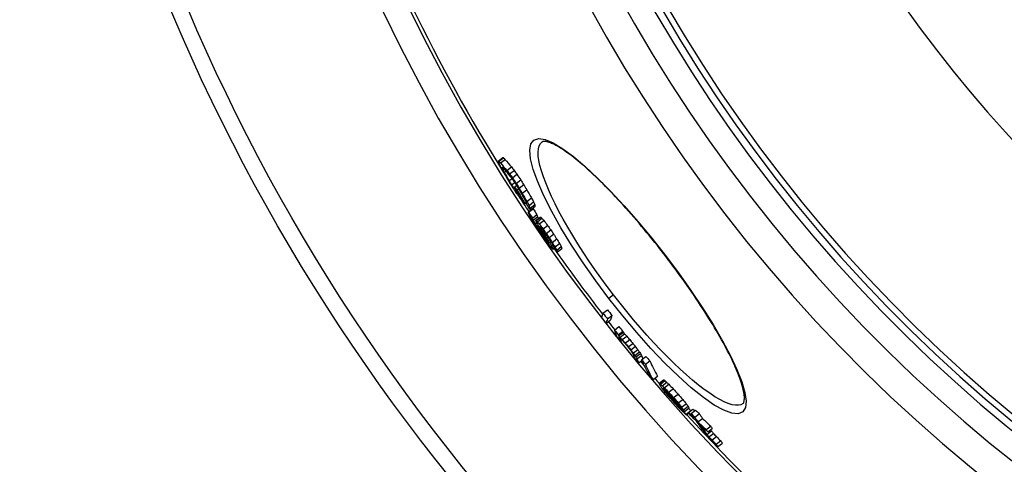
# Model space of a CAD drawing. Units: millimetres. Extents: x 3548 to 23642, y -2180 to 8499.
# Drawn here: x 12727 to 13061, y 846 to 997 of the extents above; entities that cross this region are included whole.
import ezdxf

# ---------------------------------------------------------------- set-up
doc = ezdxf.new("R2010")
doc.units = ezdxf.units.MM

msp = doc.modelspace()

# ---------------------------------------------------------------- linework, layer by layer
for p, q in [((12889.62, 948.61), (12891.16, 949.8)), ((12889.85, 948.54), (12891.39, 949.73)), ((12890.4, 947.99), (12891.94, 949.17)), ((12890.94, 946.39), (12891.04, 946.47)), ((12891.17, 945.8), (12891.48, 946.04)), ((12892.59, 945.41), (12894.13, 946.59)), ((12893.51, 944.24), (12895.05, 945.42)), ((12891.72, 944.73), (12892.25, 945.13)), ((12893.3, 941.93), (12894.28, 942.68)), ((12894.45, 942.94), (12895.99, 944.12)), ((12895.74, 941.01), (12897.28, 942.19)), ((12894.15, 940.52), (12895.22, 941.34)), ((12894.98, 939.24), (12895.32, 939.51)), ((12895.15, 939.81), (12895.86, 940.35)), ((12896.03, 938.78), (12896.57, 939.19)), ((12896.74, 939.42), (12898.28, 940.61)), ((12897.76, 937.7), (12899.3, 938.88)), ((12895.59, 938.41), (12895.84, 938.61)), ((12899.35, 934.91), (12900.89, 936.09)), ((12898.71, 934.15), (12899.01, 934.39)), ((12898.97, 934.47), (12899.11, 934.58)), ((12899.77, 931.29), (12901.3, 932.46)), ((12899.96, 931.22), (12901.49, 932.4)), ((12900.09, 933.53), (12901.62, 934.71)), ((12900.5, 932.64), (12902.03, 933.82)), ((12900.61, 932.08), (12902.15, 933.26)), ((12901.22, 929.22), (12902.76, 930.4)), ((12901.48, 928.48), (12903.01, 929.66)), ((12902.32, 928.42), (12903.86, 929.6)), ((12902.52, 928.37), (12904.06, 929.55)), ((12902.94, 927.99), (12904.48, 929.17)), ((12902.23, 927.25), (12902.7, 927.61)), ((12903.57, 927.28), (12905.11, 928.45)), ((12904.24, 925.43), (12904.5, 925.63)), ((12904.85, 925.57), (12906.38, 926.74)), ((12903.95, 924.6), (12904.31, 924.88)), ((12904.78, 924.53), (12905.12, 924.79)), ((12904.92, 923.18), (12905.25, 923.44)), ((12905.77, 921.99), (12906.03, 922.2)), ((12905.92, 924.05), (12907.45, 925.23)), ((12906.07, 922.54), (12906.47, 922.84)), ((12906.88, 922.63), (12908.41, 923.81)), ((12907.96, 920.97), (12909.49, 922.15)), ((12906.5, 921.04), (12906.64, 921.15)), ((12907.05, 920.99), (12907.47, 921.31)), ((12907.72, 919.86), (12908.14, 920.19)), ((12908.18, 918.94), (12908.6, 919.26)), ((12908.21, 918.67), (12908.73, 919.06)), ((12908.93, 919.42), (12910.47, 920.59)), ((12909.48, 918.38), (12911.02, 919.56)), ((12909.71, 917.77), (12911.25, 918.95)), ((12946.24, 916.53), (12946.31, 916.59)), ((12928.78, 903.14), (12927.2, 901.93)), ((12925.17, 896.95), (12926.7, 898.13)), ((12926.71, 894.99), (12928.24, 896.16)), ((12926.24, 893.45), (12927.77, 894.63)), ((12929.08, 891.23), (12930.61, 892.4)), ((12930.38, 889.63), (12931.91, 890.81)), ((12930.48, 889.26), (12932.01, 890.44)), ((12930.96, 888.78), (12932.49, 889.95)), ((12931.7, 887.97), (12933.23, 889.15)), ((12931.15, 887.34), (12931.71, 887.77)), ((12932.73, 886.78), (12934.26, 887.96)), ((12933.78, 885.52), (12935.31, 886.69)), ((12934.6, 884.5), (12936.13, 885.67)), ((12935.43, 883.41), (12936.96, 884.58)), ((12936.01, 882.63), (12937.54, 883.81)), ((12936.34, 882.1), (12937.87, 883.27)), ((12936.72, 881.42), (12938.25, 882.6)), ((12938.24, 881.1), (12939.77, 882.28)), ((12937.21, 880.08), (12938.32, 880.93)), ((12939.56, 879.6), (12941.1, 880.77)), ((12942.16, 874.4), (12943.69, 875.58)), ((12944.18, 873.09), (12945.72, 874.27)), ((12944.34, 873.13), (12945.87, 874.3)), ((12944.68, 872.87), (12946.21, 874.04)), ((12945.28, 872.32), (12946.81, 873.5)), ((12945.97, 871.63), (12947.51, 872.81)), ((12945.66, 871.39), (12945.76, 871.47)), ((12945.95, 870.79), (12946, 870.83)), ((12946.49, 870.06), (12946.62, 870.16)), ((12946.94, 869.49), (12947.12, 869.63)), ((12947.45, 870.11), (12948.99, 871.29)), ((12949.12, 868.29), (12950.65, 869.47)), ((12948, 868.21), (12948.26, 868.41)), ((12948.62, 867.51), (12948.9, 867.73)), ((12949.76, 866.25), (12950.07, 866.49)), ((12950.71, 866.46), (12952.24, 867.64)), ((12951.86, 865.03), (12953.4, 866.21)), ((12952.49, 864.16), (12954.03, 865.34)), ((12951.51, 864.45), (12951.8, 864.68)), ((12952.09, 864.07), (12952.26, 864.2)), ((12952.86, 863.57), (12954.4, 864.75)), ((12953.42, 862.69), (12954.96, 863.87)), ((12953.53, 862.38), (12954.31, 862.98)), ((12954.15, 863.2), (12955.69, 864.38)), ((12955.07, 862.84), (12956.61, 864.02)), ((12956.32, 861.63), (12957.86, 862.81)), ((12957.4, 860.05), (12958.94, 861.23)), ((12960.19, 857.4), (12961.73, 858.58)), ((12960.45, 855.76), (12961.98, 856.94)), ((12960.73, 856.62), (12962.27, 857.8)), ((12961.12, 854.94), (12962.66, 856.12)), ((12962.16, 853.84), (12963.7, 855.02)), ((12963.57, 852.44), (12965.11, 853.62)), ((12964.14, 851.68), (12965.68, 852.86))]:
    msp.add_line(p, q)
at = {"flags": 128}
for points in [[(12927.2, 901.93), (12922.71, 907.96), (12918.44, 914.05), (12914.49, 920.07), (12910.92, 925.93), (12907.78, 931.53), (12905.13, 936.77), (12903.03, 941.56), (12901.52, 945.79), (12900.62, 949.4), (12900.35, 952.29), (12900.73, 954.42), (12901.75, 955.75), (12903.38, 956.24), (12905.59, 955.9), (12908.32, 954.74), (12911.52, 952.8), (12915.14, 950.13), (12919.09, 946.79), (12923.33, 942.84), (12927.78, 938.35), (12932.38, 933.39), (12937.04, 928.05), (12941.72, 922.41), (12946.31, 916.59)], [(12928.78, 903.14), (12926.61, 906.01), (12924.49, 908.9), (12922.42, 911.82), (12920.42, 914.73), (12918.49, 917.62), (12916.65, 920.49), (12914.9, 923.33), (12913.24, 926.12), (12911.69, 928.84), (12910.25, 931.5), (12908.93, 934.07), (12907.74, 936.54), (12906.67, 938.91), (12905.74, 941.16), (12904.95, 943.28), (12904.3, 945.27), (12903.8, 947.1), (12903.44, 948.78), (12903.24, 950.29), (12903.19, 951.62), (12903.3, 952.78), (12903.56, 953.75), (12903.96, 954.53), (12904.52, 955.11)], [(12946.24, 916.53), (12945.37, 917.66), (12944.5, 918.77), (12943.63, 919.89), (12942.75, 921), (12941.86, 922.1), (12940.97, 923.2), (12940.08, 924.28), (12939.19, 925.36), (12938.3, 926.43), (12937.41, 927.49), (12936.52, 928.53), (12935.63, 929.57), (12934.75, 930.58), (12933.86, 931.59), (12932.98, 932.58), (12932.1, 933.56), (12931.22, 934.52), (12930.35, 935.47), (12929.48, 936.41), (12928.61, 937.33), (12927.75, 938.23), (12926.9, 939.11), (12926.06, 939.97), (12925.22, 940.82), (12924.39, 941.64), (12923.58, 942.44), (12922.77, 943.22), (12921.96, 943.98), (12921.17, 944.72), (12920.39, 945.44), (12919.62, 946.14), (12918.86, 946.82), (12918.11, 947.47), (12917.37, 948.1), (12916.65, 948.7), (12915.94, 949.28), (12915.25, 949.83), (12914.57, 950.36), (12913.9, 950.86), (12913.26, 951.33), (12912.62, 951.78), (12912, 952.2), (12911.4, 952.6), (12910.82, 952.97), (12910.26, 953.31), (12909.71, 953.63), (12909.19, 953.91), (12908.69, 954.17), (12908.21, 954.41), (12907.76, 954.61), (12907.33, 954.78), (12906.93, 954.93), (12906.57, 955.04), (12906.23, 955.13), (12905.94, 955.19), (12905.67, 955.23), (12905.43, 955.26), (12905.22, 955.26), (12905.04, 955.26), (12904.89, 955.24), (12904.76, 955.21), (12904.66, 955.18), (12904.58, 955.15), (12904.52, 955.11)], [(12946.31, 916.59), (12950.75, 910.65), (12954.99, 904.67), (12958.93, 898.78), (12962.53, 893.06), (12965.72, 887.6), (12968.44, 882.48), (12970.64, 877.8), (12972.28, 873.62), (12973.33, 870.02), (12973.74, 867.08), (12973.5, 864.86), (12972.6, 863.41), (12971.06, 862.77), (12968.9, 862.96), (12966.17, 863.96), (12962.93, 865.76), (12959.23, 868.32), (12955.15, 871.59), (12950.77, 875.5), (12946.18, 879.98), (12941.44, 884.95), (12936.65, 890.33), (12931.87, 896.02), (12927.2, 901.93)], [(12972.7, 866.26), (12972.81, 866.35), (12972.86, 866.43), (12972.92, 866.53), (12972.97, 866.66), (12973.02, 866.82), (12973.07, 867.02), (12973.11, 867.26), (12973.14, 867.54), (12973.16, 867.86), (12973.16, 868.22), (12973.15, 868.61), (12973.11, 869.04), (12973.06, 869.5), (12972.98, 869.99), (12972.88, 870.51), (12972.76, 871.06), (12972.62, 871.64), (12972.46, 872.24), (12972.28, 872.87), (12972.07, 873.53), (12971.84, 874.21), (12971.59, 874.92), (12971.32, 875.65), (12971.03, 876.4), (12970.72, 877.17), (12970.39, 877.96), (12970.03, 878.77), (12969.66, 879.6), (12969.26, 880.46), (12968.85, 881.33), (12968.41, 882.22), (12967.96, 883.13), (12967.48, 884.06), (12966.99, 885), (12966.48, 885.96), (12965.95, 886.94), (12965.41, 887.92), (12964.84, 888.92), (12964.26, 889.93), (12963.67, 890.96), (12963.05, 892), (12962.42, 893.05), (12961.77, 894.11), (12961.11, 895.18), (12960.43, 896.27), (12959.74, 897.36), (12959.03, 898.46), (12958.31, 899.57), (12957.58, 900.68), (12956.84, 901.8), (12956.08, 902.92), (12955.31, 904.04), (12954.54, 905.17), (12953.75, 906.3), (12952.95, 907.44), (12952.13, 908.58), (12951.31, 909.72), (12950.49, 910.86), (12949.65, 912), (12948.8, 913.14), (12947.95, 914.28), (12947.1, 915.41), (12946.24, 916.53)], [(12972.7, 866.26), (12972, 865.87), (12971.14, 865.67), (12970.14, 865.68), (12968.99, 865.87), (12967.71, 866.27), (12966.31, 866.85), (12964.78, 867.63), (12963.14, 868.59), (12961.39, 869.73), (12959.54, 871.04), (12957.61, 872.52), (12955.6, 874.17), (12953.52, 875.96), (12951.38, 877.9), (12949.19, 879.98), (12946.96, 882.18), (12944.69, 884.5), (12942.41, 886.93), (12940.11, 889.45), (12937.81, 892.06), (12935.52, 894.74), (12933.24, 897.5), (12930.99, 900.3), (12928.78, 903.14)]]:
    msp.add_lwpolyline(points, dxfattribs=at)
for radius in [660.5, 654.97]:
    msp.add_circle((13387.78, 1255.34), radius)
for radius, start, end in [(357.59, 8.8476, 351.1524), (355.61, 8.8974, 351.1026), (595, 185.25557, 354.69618), (595, 185.25557, 354.69618), (586.54, 185.33162, 354.61943), (531.82, 185.882, 354.064), (521.32, 186.0009, 353.944), (513.29, 186.0951, 353.8489), (510.83, 186.1246, 353.8191), (508.84, 186.1487, 353.7948), (585.5, 186.85112, 212.04192), (441, 189.7917, 343.534), (585.5, 212.98616, 213.58335), (585.5, 215.06812, 217.78349), (585.5, 218.10052, 218.44249), (585.5, 219.79273, 219.98638), (585.5, 220.52957, 220.75174), (585.5, 222.14357, 248.99485)]:
    msp.add_arc((13387.78, 1255.34), radius, start, end)
for centre, major_axis, ratio, start_param, end_param in [((13437.52, 1375.59), (-550.98, -422.78), 0.103359, 0.07247, 0.075206), ((13422.34, 1370.55), (-537.95, -412.78), 0.357358, 0.043913, 0.047114), ((13409.38, 1355.84), (-522.22, -400.71), 0.530189, 0.021877, 0.031577), ((13437.52, 1375.59), (-552.51, -423.96), 0.103359, 0.072274, 0.075002), ((13445.69, 1356.01), (-549.68, -421.78), 0.214372, 6.179933, 6.183389), ((13439.33, 1317.88), (-528.37, -405.43), 0.514008, 6.162599, 6.165429), ((13422.34, 1370.56), (-539.49, -413.97), 0.357358, 0.04381, 0.047002), ((13425.89, 1285.45), (-504.56, -387.16), 0.724624, 6.157528, 6.160897), ((13409.38, 1355.86), (-523.77, -401.9), 0.530189, 0.021845, 0.031517), ((13413.95, 1266.95), (-487.99, -374.45), 0.847879, 6.160884, 6.167024), ((13443.88, 1369.23), (-554.21, -425.26), 0.019501, 6.196711, 6.198902), ((13444.79, 1331.97), (-538.36, -413.1), 0.402471, 6.168454, 6.170697), ((13426.81, 1371.01), (-542.92, -416.6), 0.313382, 0.049583, 0.052147), ((13429.68, 1289.48), (-508.89, -390.49), 0.690366, 6.158294, 6.160996), ((13410.6, 1354.26), (-524.03, -402.1), 0.530189, 0.022151, 0.031818), ((13397.13, 1335.55), (-504.45, -387.08), 0.683254, 0.005473, 0.008883), ((13385.56, 1304.47), (-482.31, -370.09), 0.849007, 6.256531, 6.25965), ((13414.69, 1266.02), (-487.96, -374.43), 0.847879, 6.161196, 6.167336), ((13402.37, 1255.74), (-474.94, -364.43), 0.936831, 6.171888, 6.175461), ((13397.13, 1335.57), (-506, -388.27), 0.683254, 0.005493, 0.008892), ((13385.56, 1304.49), (-483.86, -371.28), 0.849007, 6.256649, 6.259757), ((13395.51, 1328.88), (-502, -385.2), 0.716585, 0.000425, 0.003195), ((13383.36, 1289.8), (-475.88, -365.15), 0.907439, 6.242459, 6.245003), ((13382.32, 1271.22), (-466.58, -358.02), 0.972023, 6.219204, 6.223262), ((13382.32, 1271.22), (-465.04, -356.84), 0.972023, 6.218978, 6.22305), ((13391.25, 1251.98), (-462.61, -354.97), 0.996244, 6.188478, 6.191701), ((13400.25, 1253.7), (-472.41, -362.49), 0.952685, 6.174986, 6.177891), ((13390.34, 1253.17), (-465.44, -357.14), 0.996244, 6.188917, 6.192121), ((13386.82, 1256.83), (-464.48, -356.41), 0.999242, 6.199395, 6.201987), ((13384.74, 1268.03), (-468.19, -359.25), 0.972023, 6.216977, 6.221022), ((13396.24, 1313.89), (-496.51, -380.98), 0.767102, 6.266669, 6.268815), ((13414.26, 1349.47), (-524.75, -402.66), 0.530189, 0.025643, 0.029505), ((13416.45, 1263.87), (-487.89, -374.37), 0.847879, 6.167375, 6.173512), ((13386.51, 1257.23), (-463.38, -355.56), 0.999242, 6.19994, 6.202538), ((13391.26, 1251.98), (-464.14, -356.14), 0.996244, 6.188792, 6.192005), ((13402.68, 1250.58), (-471.69, -361.94), 0.952685, 6.173246, 6.176156), ((13417.2, 1262.95), (-487.84, -374.33), 0.847879, 6.167682, 6.177909), ((13406.12, 1250.96), (-474.07, -363.77), 0.936831, 6.17053, 6.17411), ((13406.11, 1250.96), (-472.54, -362.59), 0.936831, 6.170176, 6.173768), ((13419.74, 1259.67), (-486.01, -372.93), 0.847879, 6.162912, 6.169076), ((13416.05, 1347.05), (-525.05, -402.89), 0.530189, 0.020955, 0.0261), ((13401.31, 1321.06), (-503.34, -386.23), 0.716585, 6.275143, 6.277905), ((13417.28, 1345.46), (-525.28, -403.06), 0.530189, 0.020619, 0.030263), ((13419.01, 1260.6), (-487.63, -374.17), 0.847879, 6.162981, 6.169124), ((13419.75, 1259.67), (-487.55, -374.11), 0.847879, 6.163281, 6.169425), ((13436.11, 1281.58), (-509.03, -390.59), 0.690366, 6.163064, 6.165764), ((13433.9, 1275.55), (-503.07, -386.02), 0.724624, 6.162836, 6.166213), ((13439.42, 1363.4), (-548.58, -420.94), 0.240942, 0.067821, 0.069767), ((13418.33, 1261.57), (-487.76, -374.27), 0.847879, 6.174277, 6.178367), ((13453.53, 1321.22), (-539.11, -413.67), 0.402471, 6.1694, 6.171639), ((13433.92, 1275.56), (-504.61, -387.2), 0.724624, 6.163197, 6.166563), ((13432.16, 1357.99), (-541.19, -415.27), 0.357358, 0.055554, 0.058737), ((13449.99, 1304.8), (-529.08, -405.98), 0.514008, 6.165587, 6.168412), ((13457.99, 1340.74), (-551.02, -422.81), 0.214372, 6.178148, 6.181596), ((13450.77, 1359.13), (-552.96, -424.3), 0.093128, 0.061744, 0.064263), ((13401.73, 1254.21), (-472.09, -362.25), 0.944957, 6.195544, 6.199761), ((13449.98, 1304.79), (-527.54, -404.79), 0.514008, 6.165242, 6.168076), ((13457.98, 1340.73), (-549.49, -421.64), 0.214372, 6.177849, 6.181307), ((13450.77, 1359.14), (-554.49, -425.48), 0.093128, 0.061577, 0.064089), ((13456.4, 1344.59), (-551.73, -423.36), 0.196556, 6.202916, 6.206475), ((13436.93, 1294.67), (-515.96, -395.91), 0.634769, 6.190452, 6.194224), ((13401.74, 1254.21), (-473.62, -363.42), 0.944957, 6.19582, 6.200022), ((13413.16, 1264.71), (-486.34, -373.18), 0.860362, 6.195909, 6.19939), ((13455.08, 1355.29), (-555.68, -426.38), 0.017844, 0.066454, 0.068376), ((13451.79, 1319.52), (-537.2, -412.21), 0.427331, 6.194798, 6.197447), ((13451.78, 1319.51), (-535.66, -411.03), 0.427331, 6.194623, 6.197196), ((13417.17, 1266.96), (-488.43, -374.79), 0.834643, 6.194711, 6.195808), ((13452.71, 1356.69), (-553.19, -424.48), 0.093127, 0.072663, 0.075183), ((13437.76, 1355.04), (-542.28, -416.11), 0.327195, 0.056659, 0.059153), ((13418.96, 1340.76), (-522.97, -401.29), 0.542495, 0.037306, 0.039966), ((13417.18, 1266.96), (-489.97, -375.97), 0.834643, 6.194983, 6.197779), ((13400.81, 1255.44), (-473.83, -363.58), 0.944957, 6.205178, 6.210775), ((13401.24, 1254.88), (-473.74, -363.52), 0.944957, 6.205385, 6.210983), ((13452.72, 1356.7), (-554.72, -425.65), 0.093127, 0.072466, 0.074979), ((13454.17, 1316.43), (-537.27, -412.26), 0.427332, 6.185884, 6.189417), ((13437.77, 1355.04), (-543.82, -417.29), 0.327195, 0.056513, 0.059), ((13435.23, 1282.43), (-508.91, -390.5), 0.692783, 6.187299, 6.19023), ((13418.96, 1340.77), (-524.51, -402.47), 0.542495, 0.03722, 0.039873), ((13419.1, 1264.53), (-489.84, -375.87), 0.834643, 6.194523, 6.197319), ((13387.33, 1288.5), (-478.99, -367.54), 0.894899, 6.268534, 6.27248), ((13457.45, 1352.28), (-555.9, -426.56), 0.017844, 0.077468, 0.07939), ((13444.84, 1293.56), (-520.39, -399.31), 0.596958, 6.186133, 6.188449), ((13439.17, 1353.21), (-543.99, -417.42), 0.327195, 0.057332, 0.058575), ((13414.26, 1332.82), (-517.77, -397.3), 0.604248, 0.030763, 0.032822), ((13425.66, 1268.98), (-496.17, -380.72), 0.7891, 6.192152, 6.194272), ((13384.35, 1270.71), (-468.92, -359.81), 0.965243, 6.251404, 6.253964), ((13384.67, 1262.42), (-465.12, -356.9), 0.990384, 6.240374, 6.243569), ((13387.33, 1288.48), (-477.44, -366.36), 0.894899, 6.268465, 6.272424), ((13384.67, 1262.42), (-463.58, -355.72), 0.990384, 6.240228, 6.243433), ((13391.55, 1253.15), (-466.59, -358.03), 0.99132, 6.219664, 6.223287), ((13390.04, 1253.48), (-465.62, -357.28), 0.996528, 6.223326, 6.226262), ((13402.34, 1253.47), (-473.51, -363.33), 0.944957, 6.207298, 6.211498), ((13386.07, 1260.59), (-466.35, -357.85), 0.990384, 6.239086, 6.242273), ((13402.78, 1252.91), (-473.4, -363.25), 0.944957, 6.207502, 6.211703), ((13386.31, 1268.14), (-469.86, -360.54), 0.965243, 6.249275, 6.25183), ((13419.32, 1264.31), (-489.85, -375.88), 0.834643, 6.201334, 6.204129), ((13387.93, 1255.14), (-464.19, -356.01), 0.999986, 6.230049, 6.23231), ((13390.78, 1252.52), (-464.63, -356.53), 0.996528, 6.223897, 6.226839), ((13416.46, 1260.55), (-486.08, -372.98), 0.860362, 6.202381, 6.205863), ((13403.8, 1251.61), (-473.12, -363.04), 0.944957, 6.207973, 6.212176), ((13404.23, 1251.05), (-472.98, -362.93), 0.944957, 6.208173, 6.211677), ((13390.78, 1252.52), (-463.1, -355.35), 0.996528, 6.223717, 6.226668), ((13404.23, 1251.05), (-471.45, -361.76), 0.944957, 6.207939, 6.211455), ((13418.72, 1257.66), (-484.24, -371.57), 0.860362, 6.199632, 6.203127), ((13391.75, 1282.63), (-480.26, -368.52), 0.894899, 6.26513, 6.269066), ((13400.8, 1301.43), (-494.83, -379.7), 0.790521, 6.282504, 6.284948), ((13445.03, 1293.48), (-520.47, -399.37), 0.596959, 6.198267, 6.20058), ((13444.28, 1346.43), (-544.49, -417.8), 0.327195, 0.045024, 0.046886), ((13463.1, 1331.71), (-550.17, -422.16), 0.242548, 6.205924, 6.208129), ((13409.86, 1311.88), (-505.77, -388.09), 0.709376, 0.010022, 0.012995), ((13437.09, 1280.22), (-508.94, -390.53), 0.692783, 6.198329, 6.201257), ((13427.87, 1266.22), (-496.03, -380.62), 0.7891, 6.195832, 6.197952), ((13445.69, 1344.59), (-544.62, -417.9), 0.327195, 0.044607, 0.04771), ((13457.99, 1311.82), (-537.5, -412.44), 0.427332, 6.200109, 6.203637), ((13418.73, 1257.66), (-485.78, -372.75), 0.860362, 6.199884, 6.203368), ((13459.56, 1309.75), (-537.49, -412.43), 0.427331, 6.190634, 6.1924), ((13465.35, 1338.7), (-554.88, -425.77), 0.121644, 6.210682, 6.213399), ((13465.56, 1338.39), (-554.87, -425.76), 0.121645, 6.198728, 6.200088), ((13403.44, 1252.08), (-473.23, -363.12), 0.944957, 6.216208, 6.220408), ((13452.95, 1293.66), (-525.47, -403.21), 0.551221, 6.189191, 6.192375), ((13452.93, 1293.65), (-523.93, -402.03), 0.551221, 6.188919, 6.192112), ((13465.76, 1322.04), (-545.79, -418.8), 0.295609, 6.192598, 6.19568), ((13465.77, 1322.05), (-547.32, -419.97), 0.295609, 6.192854, 6.195927), ((13463.79, 1344.16), (-556.38, -426.93), 0.017844, 0.076485, 0.078406), ((13481.61, 1320.66), (-556.62, -427.11), 0.046552, 6.20364, 6.232207), ((13387.09, 1256.57), (-465.48, -357.17), 0.998916, 0.008592, 0.012853), ((13386.62, 1257.19), (-464.44, -356.38), 0.998916, 0.008345, 0.012616), ((13386.62, 1257.19), (-462.91, -355.2), 0.998916, 0.008371, 0.012656), ((13483.13, 1318.68), (-555.08, -425.92), 0.046552, 6.20345, 6.232098), ((13483.13, 1318.68), (-556.6, -427.1), 0.046552, 6.203669, 6.232237), ((13385.85, 1262.34), (-465.39, -357.11), 0.985734, 0.028286, 0.031839), ((13385.85, 1262.34), (-466.92, -358.28), 0.985734, 0.028201, 0.031742), ((13486.27, 1308.81), (-553.63, -424.82), 0.168313, 6.215806, 6.235351), ((13387.02, 1260.81), (-467.55, -358.76), 0.985734, 0.02879, 0.032327), ((13487.52, 1307.19), (-553.59, -424.79), 0.168313, 6.215895, 6.218951), ((13437.26, 1310.37), (-523.56, -401.74), 0.569383, 0.068132, 0.069941), ((13487.51, 1307.18), (-553.58, -424.78), 0.168313, 6.221395, 6.235443), ((13437.81, 1309.63), (-523.58, -401.76), 0.569383, 0.066438, 0.068247), ((13417.33, 1299.1), (-505.34, -387.76), 0.720082, 0.064246, 0.066625), ((13487.52, 1307.19), (-552.06, -423.61), 0.168313, 6.215711, 6.218776), ((13437.25, 1310.36), (-522.02, -400.56), 0.569383, 0.068326, 0.070141), ((13417.32, 1299.08), (-503.8, -386.58), 0.720082, 0.064432, 0.066819), ((13392.17, 1276.44), (-476.52, -365.65), 0.913457, 0.050825, 0.053693), ((13417.86, 1298.39), (-505.37, -387.79), 0.720082, 0.062931, 0.065309), ((13392.17, 1276.45), (-478.06, -366.83), 0.913457, 0.050674, 0.053532), ((13392.52, 1275.99), (-478.13, -366.88), 0.913457, 0.050135, 0.052993), ((13385.85, 1262.34), (-466.92, -358.28), 0.985734, 0.038117, 0.040951), ((13390.35, 1253.02), (-465.1, -356.88), 0.996733, 0.020999, 0.023934), ((13394, 1251.2), (-466.35, -357.84), 0.987386, 0.017144, 0.019391), ((13385.85, 1262.34), (-465.39, -357.1), 0.985734, 0.03824, 0.041083), ((13394, 1251.2), (-464.82, -356.67), 0.987386, 0.017205, 0.019459), ((13413.09, 1250.44), (-476.38, -365.54), 0.909532, 6.281416, 6.283935), ((13402.69, 1250.18), (-471.38, -361.7), 0.954445, 0.007421, 0.008995), ((13431.49, 1255.97), (-492.34, -377.79), 0.809905, 6.26759, 6.269509), ((13413.1, 1250.44), (-477.91, -366.72), 0.909532, 6.281406, 6.283916), ((13484.88, 1289.54), (-542.87, -416.56), 0.354616, 6.230659, 6.233831), ((13491.98, 1301.35), (-553.33, -424.59), 0.168313, 6.224157, 6.235766), ((13432.16, 1255.12), (-492.22, -377.7), 0.809905, 6.268273, 6.270193), ((13477.58, 1279.94), (-533.33, -409.24), 0.465858, 6.236925, 6.238924), ((13486.02, 1288.06), (-542.77, -416.48), 0.354618, 6.231424, 6.234597), ((13432.14, 1255.12), (-490.68, -376.51), 0.809905, 6.268246, 6.270172), ((13477.57, 1279.94), (-531.79, -408.06), 0.465858, 6.236806, 6.238811), ((13486.02, 1288.06), (-541.24, -415.31), 0.354618, 6.231288, 6.23447), ((13493.22, 1299.72), (-551.72, -423.35), 0.168313, 6.224085, 6.234194), ((13386.68, 1269.76), (-469.34, -360.14), 0.958468, 0.062382, 0.065911), ((13387.02, 1260.81), (-467.54, -358.76), 0.985734, 0.04507, 0.048609), ((13493.22, 1299.72), (-553.25, -424.52), 0.168313, 6.224244, 6.235855), ((13386.68, 1269.76), (-470.87, -361.31), 0.958468, 0.062189, 0.065707), ((13492.52, 1289.14), (-547.27, -419.93), 0.285201, 6.213471, 6.24251), ((13493.72, 1287.58), (-547.16, -419.85), 0.285201, 6.213615, 6.24266), ((13493.71, 1287.58), (-545.62, -418.67), 0.285201, 6.21343, 6.242556), ((13389.6, 1265.91), (-471.77, -362), 0.958468, 0.0636, 0.067111), ((13497.36, 1299.95), (-555.89, -426.55), 0.036153, 0.074901, 0.077614), ((13497.97, 1285.59), (-548.64, -420.99), 0.254517, 6.227072, 6.230819), ((13472.5, 1305.62), (-543.54, -417.07), 0.348301, 0.090601, 0.092346), ((13474.31, 1267.05), (-524.23, -402.25), 0.548766, 6.256923, 6.26084), ((13449.88, 1302.75), (-528.02, -405.17), 0.526025, 0.095838, 0.098121), ((13419.12, 1292.67), (-503.61, -386.44), 0.733569, 0.096849, 0.098939), ((13497.36, 1299.95), (-554.36, -425.37), 0.036153, 0.07511, 0.07783), ((13472.49, 1305.61), (-542, -415.89), 0.348301, 0.090861, 0.092612), ((13449.87, 1302.74), (-526.48, -403.99), 0.526025, 0.096119, 0.098409), ((13419.11, 1292.66), (-502.07, -385.25), 0.733569, 0.09714, 0.099236), ((13404.18, 1284.61), (-488.53, -374.86), 0.83221, 0.095176, 0.099314), ((13441.78, 1254.56), (-497.59, -381.81), 0.767156, 0.003734, 0.006756), ((13498.59, 1298.3), (-555.78, -426.46), 0.036157, 0.075701, 0.077058), ((12952.38, 876.5), (16, -26.48), 0.271598, 4.735777, 4.741407), ((13473.63, 1304.07), (-543.46, -417.01), 0.348298, 0.091172, 0.093791), ((13393.77, 1274.16), (-478.3, -367.01), 0.913448, 0.084984, 0.09956), ((13489.77, 1274.73), (-537.77, -412.65), 0.406955, 6.24355, 6.244807), ((13394.13, 1273.68), (-478.35, -367.05), 0.913448, 0.084457, 0.103198), ((13458.57, 1258.59), (-509.97, -391.31), 0.670291, 6.272977, 6.275066), ((13404.19, 1284.63), (-490.07, -376.04), 0.83221, 0.094887, 0.099012), ((13435.83, 1297.7), (-516.72, -396.49), 0.628447, 0.098619, 0.100063), ((13408.94, 1249.55), (-474.78, -364.31), 0.929846, 0.034636, 0.036628), ((13442.5, 1253.62), (-497.44, -381.7), 0.767159, 0.00487, 0.006382), ((13411.93, 1288.07), (-496.8, -381.21), 0.784383, 0.097465, 0.100225), ((13394.8, 1251.17), (-466.98, -358.33), 0.984086, 0.052276, 0.054849), ((13409.34, 1249.04), (-474.65, -364.21), 0.929844, 0.035271, 0.03826), ((13386.55, 1266.68), (-469.5, -360.26), 0.968783, 0.082624, 0.086925), ((13386.77, 1266.39), (-469.59, -360.33), 0.968783, 0.082512, 0.086811), ((13386.55, 1266.67), (-467.97, -359.09), 0.968783, 0.082884, 0.087199), ((13393.26, 1250.87), (-463.54, -355.69), 0.991479, 0.057251, 0.061441), ((13386.52, 1258.28), (-465.72, -357.36), 0.995863, 0.072656, 0.074911), ((13389.3, 1253.8), (-464.92, -356.75), 0.998596, 0.063714, 0.065314), ((13386.58, 1261.35), (-467.33, -358.6), 0.98573, 0.079024, 0.081954), ((13388.25, 1264.44), (-470.1, -360.72), 0.968783, 0.082993, 0.087289), ((13393.26, 1250.87), (-465.08, -356.86), 0.991479, 0.057057, 0.061232), ((13395.9, 1249.75), (-466.2, -357.73), 0.984086, 0.053555, 0.056132), ((13405.55, 1278.96), (-488.46, -374.81), 0.845128, 0.096154, 0.100964), ((13431.65, 1246.97), (-486.69, -373.45), 0.840086, 0.016451, 0.018936), ((13406.04, 1278.3), (-488.48, -374.82), 0.845128, 0.09664, 0.101451), ((13426.02, 1245.86), (-482.52, -370.25), 0.868686, 0.022042, 0.025516), ((13494.74, 1268.32), (-537.11, -412.14), 0.406955, 6.240676, 6.241934), ((13426.01, 1245.86), (-480.98, -369.07), 0.868686, 0.022138, 0.025622), ((13472.17, 1255.25), (-514.5, -394.79), 0.612477, 6.26516, 6.267863), ((13495.83, 1266.84), (-535.38, -410.81), 0.406955, 6.242041, 6.244565), ((13455.74, 1294.71), (-527.72, -404.94), 0.526025, 0.098455, 0.10074), ((13472.19, 1255.25), (-516.04, -395.97), 0.612477, 6.265185, 6.267879), ((13394.64, 1272.95), (-478.41, -367.09), 0.913448, 0.099974, 0.103446), ((13507.64, 1284.51), (-553.86, -424.99), 0.103449, 6.218903, 6.22083), ((13440.99, 1290.62), (-516.54, -396.36), 0.628449, 0.100841, 0.103731), ((13495.84, 1266.85), (-536.92, -411.99), 0.406955, 6.242138, 6.244655), ((13480.23, 1295.04), (-542.92, -416.59), 0.348298, 0.092422, 0.095044), ((13508.17, 1279.27), (-551.3, -423.03), 0.17809, 6.224795, 6.227321), ((13405.13, 1284.4), (-490.61, -376.46), 0.827819, 0.116727, 0.122156), ((13481.85, 1254.71), (-521.44, -400.11), 0.560996, 6.254319, 6.256909), ((13394.64, 1272.94), (-476.87, -365.92), 0.913448, 0.10187, 0.103772), ((13405.63, 1283.72), (-490.65, -376.49), 0.827819, 0.116938, 0.122367), ((13508.17, 1279.27), (-549.76, -421.85), 0.17809, 6.224641, 6.224951), ((13404.11, 1285.74), (-490.5, -376.37), 0.827819, 0.121735, 0.125131), ((13483.47, 1252.68), (-521.16, -399.9), 0.560996, 6.249553, 6.254737), ((13405.12, 1284.39), (-489.07, -375.28), 0.827819, 0.117086, 0.118762), ((13404.1, 1285.72), (-488.96, -375.19), 0.827819, 0.122109, 0.125516), ((13484.45, 1251.4), (-519.4, -398.55), 0.560996, 6.249745, 6.254947), ((13484.47, 1251.39), (-520.95, -399.74), 0.560996, 6.249812, 6.254999), ((13483.37, 1252.6), (-521.05, -399.82), 0.560996, 6.257329, 6.27029), ((13405.07, 1284.35), (-490.55, -376.41), 0.827819, 0.125551, 0.133026), ((13484.37, 1251.32), (-520.85, -399.66), 0.560996, 6.257592, 6.269262), ((13405.57, 1283.67), (-490.58, -376.44), 0.827819, 0.125762, 0.133236), ((13405.06, 1284.33), (-489.01, -375.23), 0.827819, 0.125938, 0.133437), ((13486.6, 1248.54), (-518.9, -398.16), 0.560996, 6.255527, 6.25813), ((13427.39, 1244.17), (-482.15, -369.96), 0.867856, 0.042945, 0.046066), ((13486.62, 1248.54), (-520.45, -399.35), 0.560996, 6.255575, 6.258171), ((13445, 1243.82), (-492.57, -377.96), 0.790161, 0.026288, 0.028452), ((13387.84, 1255.26), (-464.21, -356.43), 0.999998, 0.097516, 0.100113), ((13484.35, 1251.32), (-519.3, -398.47), 0.560996, 6.267883, 6.269252), ((13444.98, 1243.83), (-491.02, -376.77), 0.790161, 0.026402, 0.028573), ((13387.84, 1255.26), (-462.69, -354.97), 0.999998, 0.099391, 0.101997), ((13387.84, 1255.26), (-464.13, -356.27), 0.999998, 0.098808, 0.101405), ((13387.98, 1266.05), (-470.53, -361.05), 0.964443, 0.117656, 0.119898), ((13393.13, 1271.77), (-476.83, -365.88), 0.923341, 0.125052, 0.128619), ((13395.45, 1272.65), (-478.85, -367.44), 0.910216, 0.126123, 0.130359), ((13486.04, 1248.92), (-520.35, -399.28), 0.560996, 6.273636, 6.276231), ((13393.13, 1271.77), (-475.29, -364.7), 0.923341, 0.125449, 0.129027), ((13486.02, 1248.92), (-518.8, -398.09), 0.560996, 6.273641, 6.276244)]:
    msp.add_ellipse(centre, major_axis=major_axis, ratio=ratio, start_param=start_param, end_param=end_param)

doc.saveas('drawing.dxf')
